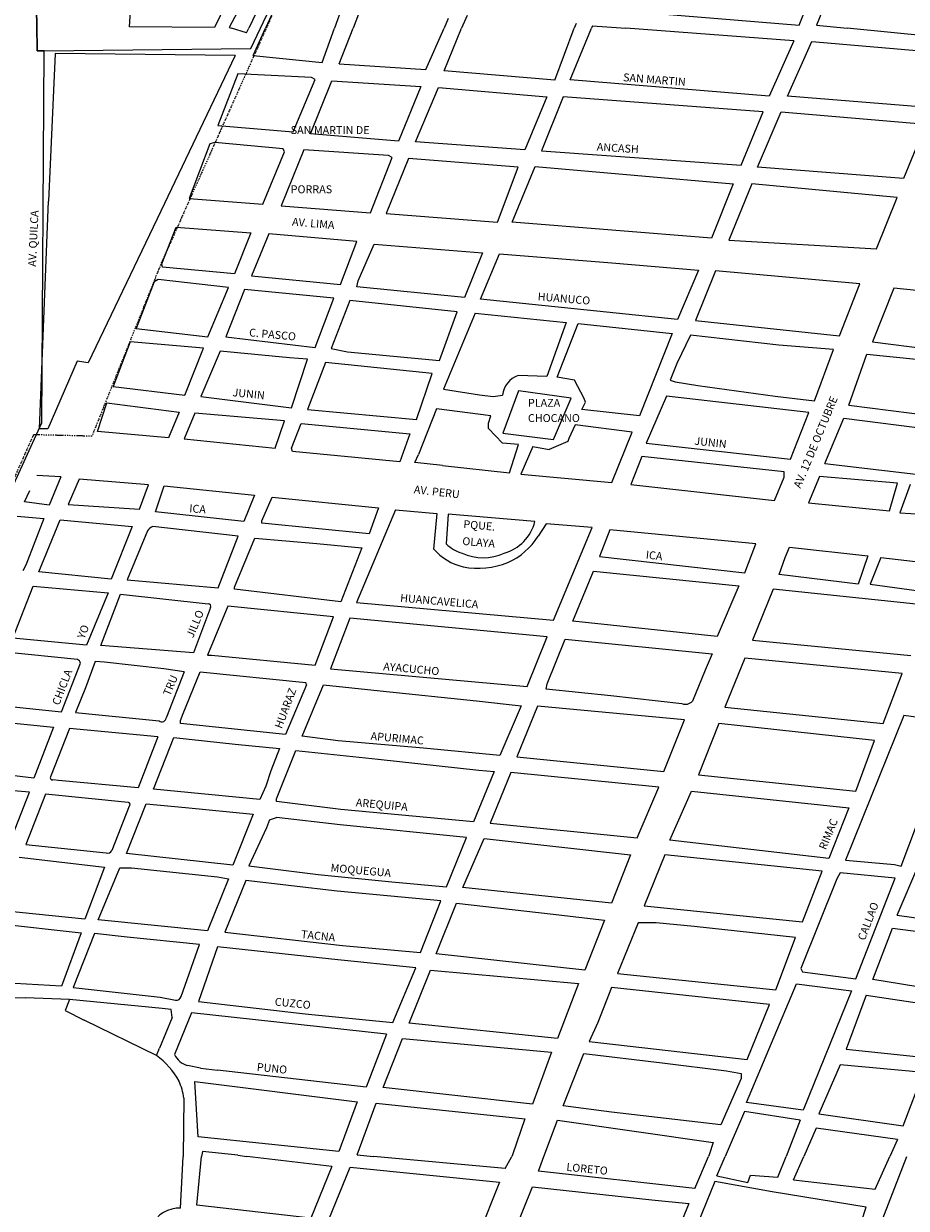
# Model space of a CAD drawing. Units: metres. Extents: x 263760 to 279464, y 8659555 to 8679857.
# Drawn here: x 271972 to 272754, y 8668590 to 8669640 of the extents above; entities that cross this region are included whole.
import ezdxf

# ---------------------------------------------------------------- set-up
doc = ezdxf.new("R2010")
doc.units = ezdxf.units.M
doc.linetypes.add('DASHDOTX2', pattern=[2, 1, -0.5, 0, -0.5])
for name, color, linetype in [('04-TEXTO', 4, 'Continuous'), ('07-MANZANAS', 2, 'Continuous'), ('08-LIMITE-DISTR-IGN', 242, 'DASHDOTX2'), ('PP-AH-BOCANEGRA-2', 30, 'Continuous'), ('PP-AH-BOCANEGRA-3-4', 30, 'Continuous')]:
    doc.layers.add(name, color=color, linetype=linetype)
doc.styles.get("Standard").update_dxf_attribs({"font": 'simplex.shx'})

msp = doc.modelspace()

# ---------------------------------------------------------------- linework, layer by layer
at = {"layer": '07-MANZANAS', "linetype": 'Continuous'}
for p, q in [((272201.8, 8669726.8), (272154, 8669636.6)), ((272212.5, 8669721.4), (272171.4, 8669635.9)), ((272659.3, 8669638.7), (272678.7, 8669687.3)), ((272694.1, 8669686.6), (272674.7, 8669638.6)), ((272065.8, 8669637.2), (272067.1, 8669660.7)), ((272151.2, 8669657.4), (272141.1, 8669636.5)), ((272197.4, 8669660.4), (272186.2, 8669635.9)), ((272254.2, 8669654.9), (272247.4, 8669635.9)), ((272271, 8669654.6), (272263.9, 8669635.9)), ((272348.3, 8669644.6), (272344.5, 8669635.9)), ((272364.9, 8669647.4), (272360.1, 8669635.9)), ((272482.7, 8669653.1), (272659.3, 8669638.7)), ((272141.1, 8669636.5), (272065.8, 8669637.2)), ((272154, 8669636.6), (272156.2, 8669635.9)), ((272169.5, 8669631.9), (272156.2, 8669635.9)), ((272169.5, 8669631.9), (272171.4, 8669635.9)), ((272175.3, 8669611.8), (272186.2, 8669635.9)), ((272236.6, 8669605.7), (272247.4, 8669635.9)), ((272251.7, 8669604.3), (272263.9, 8669635.9)), ((272328.4, 8669599.4), (272344.5, 8669635.9)), ((272344.5, 8669598.2), (272360.1, 8669635.9)), ((272442.7, 8669590), (272459.9, 8669635.9)), ((272456.2, 8669590.1), (272475.1, 8669635.9)), ((272461.5, 8669640.2), (272459.9, 8669635.9)), ((272476, 8669638.2), (272475.1, 8669635.9)), ((272476, 8669638.2), (272505.7, 8669635.9)), ((272654.4, 8669624.9), (272505.7, 8669635.9)), ((272674.7, 8669638.6), (272701.8, 8669635.9)), ((272776.3, 8669628.7), (272701.8, 8669635.9)), ((272654.4, 8669624.9), (272632.8, 8669575.8)), ((272648.9, 8669575.8), (272670.4, 8669624.3)), ((272670.4, 8669624.3), (272777, 8669615)), ((271999.9, 8669613.7), (271993.9, 8669482.6)), ((272159.4, 8669611.7), (271999.9, 8669613.7)), ((272159.4, 8669611.7), (272093.5, 8669473.8)), ((272175.3, 8669611.8), (272236.6, 8669605.7)), ((272251.7, 8669604.3), (272328.4, 8669599.4)), ((272161.7, 8669595.5), (272144, 8669549.7)), ((272226.9, 8669592.2), (272161.7, 8669595.5)), ((272210.8, 8669544.1), (272230.2, 8669590.5)), ((272230.2, 8669590.5), (272226.9, 8669592.2)), ((272442.7, 8669590), (272344.5, 8669598.2)), ((272226.3, 8669542.5), (272245.1, 8669589.4)), ((272245.1, 8669589.4), (272324, 8669584.4)), ((272324, 8669584.4), (272304.2, 8669535.9)), ((272319.1, 8669535.3), (272339.5, 8669583.3)), ((272339.5, 8669583.3), (272435.6, 8669575.1)), ((272632.8, 8669575.8), (272456.2, 8669590.1)), ((272435.6, 8669575.1), (272416.2, 8669528.1)), ((272450.1, 8669575.2), (272430.8, 8669527.2)), ((272627.3, 8669562), (272450.1, 8669575.2)), ((272777, 8669565.3), (272648.9, 8669575.8)), ((272608, 8669514.5), (272627.3, 8669562)), ((272622.4, 8669512.8), (272643.3, 8669562)), ((272643.3, 8669562), (272771.4, 8669550.9)), ((272144, 8669549.7), (272210.8, 8669544.1)), ((272771.4, 8669550.9), (272751.6, 8669502.9)), ((272304.2, 8669535.9), (272226.3, 8669542.5)), ((272136.9, 8669533.6), (272118.6, 8669485.1)), ((272141.3, 8669534.7), (272136.9, 8669533.6)), ((272202, 8669529.2), (272141.3, 8669534.7)), ((272220.2, 8669528.1), (272200.3, 8669478.4)), ((272203.1, 8669526.5), (272202, 8669529.2)), ((272295.3, 8669523.2), (272220.2, 8669528.1)), ((272416.2, 8669528.1), (272319.1, 8669535.3)), ((272183.8, 8669480.1), (272203.1, 8669526.5)), ((272279.3, 8669472.4), (272298.6, 8669521.5)), ((272313, 8669520.4), (272293.1, 8669471.8)), ((272298.6, 8669521.5), (272295.3, 8669523.2)), ((272410.2, 8669512.7), (272313, 8669520.4)), ((272430.8, 8669527.2), (272608, 8669514.5)), ((272391.9, 8669464.1), (272410.2, 8669512.7)), ((272404.8, 8669464.2), (272425.2, 8669513.4)), ((272425.2, 8669513.4), (272600.8, 8669497.9)), ((272751.6, 8669502.9), (272622.4, 8669512.8)), ((272600.8, 8669497.9), (272581.5, 8669449.9)), ((272617.4, 8669497.9), (272597, 8669448.2)), ((272746, 8669485.8), (272617.4, 8669497.9)), ((272727.8, 8669440.5), (272746, 8669485.8)), ((271985.9, 8669280.8), (271993.9, 8669482.6)), ((272118.6, 8669485.1), (272183.8, 8669480.1)), ((272200.3, 8669478.4), (272279.3, 8669472.4)), ((272093.5, 8669473.8), (272029, 8669339.4)), ((272293.1, 8669471.8), (272391.9, 8669464.1)), ((272094.3, 8669427.1), (272107, 8669459.7)), ((272107, 8669459.7), (272173.3, 8669454.7)), ((272173.3, 8669454.7), (272158.9, 8669418.2)), ((272581.5, 8669449.9), (272404.8, 8669464.2)), ((272189.3, 8669453.6), (272173.8, 8669416.6)), ((272267.2, 8669447), (272189.3, 8669453.6)), ((272252.8, 8669408.9), (272267.2, 8669447)), ((272268.3, 8669412.2), (272282.6, 8669444.7)), ((272282.6, 8669444.7), (272378.7, 8669437)), ((272597, 8669448.2), (272727.8, 8669440.5)), ((272378.7, 8669437), (272362.7, 8669397.3)), ((272376.8, 8669395.9), (272393.7, 8669436.1)), ((272393.7, 8669436.1), (272493.3, 8669428)), ((272094.9, 8669424.3), (272094.3, 8669427.1)), ((272158.9, 8669418.2), (272094.9, 8669424.3)), ((272493.3, 8669428), (272570, 8669421.4)), ((272091, 8669413.3), (272087.7, 8669411.1)), ((272153.4, 8669406.1), (272091, 8669413.3)), ((272173.8, 8669416.6), (272252.8, 8669408.9)), ((272267.2, 8669406.7), (272268.3, 8669412.2)), ((272570, 8669421.4), (272551.5, 8669377.9)), ((272585.2, 8669420.9), (272567.3, 8669376.8)), ((272713.1, 8669409.5), (272585.2, 8669420.9)), ((272087.7, 8669411.1), (272071.7, 8669369.7)), ((272135.2, 8669362.5), (272153.4, 8669406.1)), ((272167.8, 8669404.4), (272151.2, 8669362.5)), ((272246.7, 8669396.7), (272167.8, 8669404.4)), ((272362.7, 8669397.3), (272267.2, 8669406.7)), ((272695.1, 8669363.2), (272713.1, 8669409.5)), ((272743.3, 8669405.5), (272724.3, 8669358.1)), ((272774.9, 8669402.2), (272743.3, 8669405.5)), ((272230.2, 8669353.1), (272246.7, 8669396.7)), ((272261.1, 8669394.5), (272244.5, 8669352)), ((272356.1, 8669384.6), (272261.1, 8669394.5)), ((272488.4, 8669384.4), (272376.8, 8669395.9)), ((272340.6, 8669341.5), (272356.1, 8669384.6)), ((272372.1, 8669383.5), (272343.9, 8669316.1)), ((272372.1, 8669383.5), (272452.7, 8669375.2)), ((272551.5, 8669377.9), (272488.4, 8669384.4)), ((272452.7, 8669375.2), (272435.6, 8669327.1)), ((272444.8, 8669326.8), (272463.3, 8669374.1)), ((272463.3, 8669374.1), (272546.6, 8669365.4)), ((272567.3, 8669376.8), (272695.1, 8669363.2)), ((272071.7, 8669369.7), (272135.2, 8669362.5)), ((272151.2, 8669362.5), (272230.2, 8669353.1)), ((272546.6, 8669365.4), (272517.8, 8669292.5)), ((272562.9, 8669363.8), (272550.9, 8669338.7)), ((272641.3, 8669355.1), (272562.9, 8669363.8)), ((272066.2, 8669358.1), (272051.3, 8669318.3)), ((272131.3, 8669352.5), (272066.2, 8669358.1)), ((272114.8, 8669310.6), (272131.3, 8669352.5)), ((272146.2, 8669349.8), (272129.1, 8669309.5)), ((272207.5, 8669343.7), (272146.2, 8669349.8)), ((272244.5, 8669352), (272258.9, 8669349.2)), ((272258.9, 8669349.2), (272340.6, 8669341.5)), ((272689.7, 8669351.3), (272641.3, 8669355.1)), ((272672.8, 8669305.6), (272689.7, 8669351.3)), ((272724.3, 8669358.1), (272775.4, 8669351.6)), ((272019.5, 8669340.7), (271993.3, 8669280.8)), ((272029, 8669339.4), (272019.5, 8669340.7)), ((272223.5, 8669342.6), (272207.5, 8669343.7)), ((272209.2, 8669299.5), (272223.5, 8669342.6)), ((272239.6, 8669339.8), (272223.5, 8669297.9)), ((272334, 8669329.9), (272239.6, 8669339.8)), ((272550.9, 8669338.7), (272545, 8669324.1)), ((272703.3, 8669301.7), (272719.1, 8669346.9)), ((272719.1, 8669346.9), (272763.1, 8669342.6)), ((272320.2, 8669289), (272334, 8669329.9)), ((272435.6, 8669327.1), (272410.2, 8669328.2)), ((272051.3, 8669318.3), (272114.8, 8669310.6)), ((272460.1, 8669324.1), (272444.8, 8669326.8)), ((272468.8, 8669307.7), (272460.1, 8669324.1)), ((272545, 8669324.1), (272549.3, 8669322.4)), ((272549.3, 8669322.4), (272569.4, 8669319.2)), ((272569.4, 8669319.2), (272638, 8669309.9)), ((272129.1, 8669309.5), (272209.2, 8669299.5)), ((272343.9, 8669316.1), (272375.9, 8669311.1)), ((272375.9, 8669311.1), (272388.1, 8669309.5)), ((272388.1, 8669309.5), (272396.4, 8669310.6)), ((272410.5, 8669314.4), (272396.5, 8669277)), ((272457.2, 8669307.9), (272410.5, 8669314.4)), ((272441.4, 8669271.4), (272457.2, 8669307.9)), ((272469.9, 8669304.5), (272468.8, 8669307.7)), ((272541.7, 8669309.9), (272523.7, 8669268)), ((272667.9, 8669295.2), (272541.7, 8669309.9)), ((272638, 8669309.9), (272672.8, 8669305.6)), ((272037.5, 8669278.6), (272045.7, 8669304)), ((272045.7, 8669304), (272109.8, 8669295.7)), ((272223.5, 8669297.9), (272320.2, 8669289)), ((272337.7, 8669298.5), (272321.9, 8669258.2)), ((272386.1, 8669292.5), (272337.7, 8669298.5)), ((272466.6, 8669297.9), (272469.9, 8669304.5)), ((272517.8, 8669292.5), (272466.6, 8669297.9)), ((272703.3, 8669301.7), (272777.7, 8669292.5)), ((272109.8, 8669295.7), (272100.4, 8669273)), ((272123.6, 8669294.6), (272114.2, 8669271.9)), ((272203.1, 8669287.9), (272123.6, 8669294.6)), ((272194.8, 8669263.6), (272203.1, 8669287.9)), ((272383.9, 8669286), (272386.1, 8669292.5)), ((272383.9, 8669281.1), (272383.9, 8669286)), ((272651.6, 8669253.9), (272667.9, 8669295.2)), ((272682.1, 8669250.1), (272698.9, 8669290.3)), ((272698.9, 8669290.3), (272777.7, 8669280.3)), ((271993.3, 8669280.8), (271985.9, 8669280.8)), ((272100.4, 8669273), (272037.5, 8669278.6)), ((272209.2, 8669263.6), (272218, 8669285.7)), ((272218, 8669285.7), (272314.1, 8669276.3)), ((272314.1, 8669276.3), (272305.3, 8669251.5)), ((272396.4, 8669268), (272383.9, 8669281.1)), ((272396.5, 8669277), (272441.4, 8669271.4)), ((272460.6, 8669284.3), (272455.2, 8669272.4)), ((272511.2, 8669277.8), (272460.6, 8669284.3)), ((272493.3, 8669233.2), (272511.2, 8669277.8)), ((272114.2, 8669271.9), (272194.8, 8669263.6)), ((272410.6, 8669266.9), (272396.4, 8669268)), ((272402.4, 8669241.9), (272410.6, 8669266.9)), ((272423.1, 8669265.3), (272412.7, 8669240.8)), ((272423.1, 8669265.3), (272437.8, 8669262.6)), ((272454.1, 8669269.6), (272437.8, 8669262.6)), ((272455.2, 8669272.4), (272454.1, 8669269.6)), ((272523.7, 8669268), (272651.6, 8669253.9)), ((272210.3, 8669260.9), (272209.2, 8669263.6)), ((272305.3, 8669251.5), (272210.3, 8669260.9)), ((272318.5, 8669250.9), (272321.9, 8669258.2)), ((272519.8, 8669256.4), (272510, 8669231.4)), ((272646, 8669242.8), (272519.8, 8669256.4)), ((272343.1, 8669248.4), (272318.5, 8669250.9)), ((272343.1, 8669248.4), (272402.4, 8669241.9)), ((272682.1, 8669250.1), (272777.7, 8669239)), ((272004.9, 8669238.3), (271983.7, 8669239.4)), ((272004.9, 8669238.3), (271994.5, 8669213.3)), ((272021.2, 8669236.2), (272011.4, 8669213.8)), ((272082.7, 8669231.3), (272021.2, 8669236.2)), ((272412.7, 8669240.8), (272493.3, 8669233.2)), ((272637.3, 8669217.3), (272646, 8669237.9)), ((272646, 8669237.9), (272646, 8669242.8)), ((272677.2, 8669238.6), (272667.4, 8669215.2)), ((272746.3, 8669232.6), (272677.2, 8669238.6)), ((271972.8, 8669216), (271977.4, 8669226.1)), ((272074.5, 8669209.5), (272082.7, 8669231.3)), ((272088.8, 8669207.4), (272096.4, 8669230.2)), ((272096.4, 8669230.2), (272176.4, 8669222.1)), ((272510, 8669231.4), (272637.3, 8669217.3)), ((272739.2, 8669208.2), (272746.3, 8669232.6)), ((272757.7, 8669231.6), (272748.5, 8669206.5)), ((271994.5, 8669213.3), (271972.8, 8669216)), ((272011.4, 8669213.8), (272074.5, 8669209.5)), ((272176.4, 8669222.1), (272167.1, 8669198.7)), ((272182.9, 8669199.2), (272192.1, 8669220.4)), ((272192.1, 8669220.4), (272286.3, 8669210.7)), ((272667.4, 8669215.2), (272739.2, 8669208.2)), ((271966.3, 8669203.5), (271989.7, 8669201.3)), ((272167.1, 8669198.7), (272088.8, 8669207.4)), ((272301.6, 8669209.1), (272266.8, 8669126.9)), ((272286.3, 8669210.7), (272278.1, 8669187.8)), ((272301.6, 8669209.1), (272338, 8669205.8)), ((272338, 8669205.8), (272335.3, 8669174.3)), ((272348.3, 8669205.1), (272346.5, 8669179)), ((272425, 8669198.6), (272348.3, 8669205.1)), ((272748.5, 8669206.5), (272777.7, 8669204.6)), ((271989.7, 8669201.3), (271973.9, 8669160)), ((271985.3, 8669154), (272004.3, 8669200.2)), ((272004.3, 8669200.2), (272068, 8669194.3)), ((272068, 8669194.3), (272049.5, 8669147.5)), ((272162.1, 8669185.6), (272086.5, 8669194.3)), ((272182.9, 8669197.1), (272182.9, 8669199.2)), ((272278.1, 8669187.8), (272182.9, 8669197.1)), ((272434.9, 8669196.6), (272427.8, 8669185.7)), ((272475.7, 8669193.3), (272434.9, 8669196.6)), ((272441.4, 8669111.2), (272475.7, 8669193.3)), ((272081.6, 8669190.4), (272063.6, 8669146.9)), ((272144.2, 8669139.8), (272162.1, 8669185.6)), ((272158.9, 8669140.5), (272176.9, 8669184)), ((272176.9, 8669184), (272231.9, 8669179.1)), ((272491.4, 8669191.2), (272482.2, 8669167.6)), ((272621, 8669179), (272491.4, 8669191.2)), ((272231.9, 8669179.1), (272271.6, 8669175.3)), ((272271.6, 8669175.3), (272253.1, 8669127.4)), ((272611, 8669153.1), (272621, 8669179)), ((272646.9, 8669166.8), (272650.7, 8669175.9)), ((272650.7, 8669175.9), (272720, 8669168.3)), ((271973.9, 8669160), (271971.2, 8669155.1)), ((272482.2, 8669167.6), (272611, 8669153.1)), ((272641.5, 8669151.6), (272646.9, 8669166.8)), ((272720, 8669168.3), (272711.6, 8669143.2)), ((272731.5, 8669166.8), (272722.3, 8669143.2)), ((272731.5, 8669166.8), (272777.7, 8669161.6)), ((272049.5, 8669147.5), (271985.3, 8669154)), ((272458.6, 8669110.4), (272476.9, 8669154.6)), ((272476.9, 8669154.6), (272605.7, 8669141.6)), ((272711.6, 8669143.2), (272641.5, 8669151.6)), ((271962.4, 8669095.2), (271980.4, 8669141.5)), ((271980.4, 8669141.5), (272046.8, 8669135.5)), ((272063.6, 8669146.9), (272144.2, 8669139.8)), ((272158.9, 8669138.8), (272158.9, 8669140.5)), ((272253.1, 8669127.4), (272158.9, 8669138.8)), ((272605.7, 8669141.6), (272586.7, 8669096.7)), ((272722.3, 8669143.2), (272771.9, 8669136.3)), ((272046.8, 8669135.5), (272027.7, 8669089.2)), ((272040.3, 8669088.7), (272057.7, 8669134.4)), ((272057.7, 8669134.4), (272135.5, 8669125.7)), ((272636.2, 8669138.6), (272617.9, 8669093.6)), ((272774.1, 8669124.1), (272636.2, 8669138.6)), ((272137.6, 8669122.4), (272122.4, 8669082.2)), ((272153, 8669123.6), (272135, 8669080.1)), ((272246.5, 8669114.3), (272153, 8669123.6)), ((272266.8, 8669126.9), (272441.4, 8669111.2)), ((272230.2, 8669071.4), (272246.5, 8669114.3)), ((272261.1, 8669113), (272244, 8669068.1)), ((272435.9, 8669096.6), (272261.1, 8669113)), ((272586.7, 8669096.7), (272458.6, 8669110.4)), ((272027.7, 8669089.2), (271962.4, 8669095.2)), ((272122.4, 8669082.2), (272040.3, 8669088.7)), ((272418.1, 8669052.4), (272435.9, 8669096.6)), ((272435.8, 8669054.8), (272451.8, 8669094.4)), ((272451.8, 8669094.4), (272582.1, 8669081.4)), ((272617.9, 8669093.6), (272758.1, 8669079.9)), ((272019.6, 8669076.3), (271955.4, 8669082.8)), ((272135, 8669080.1), (272138.3, 8669080.1)), ((272138.3, 8669080.1), (272230.2, 8669071.4)), ((272582.1, 8669081.4), (272576, 8669067)), ((272611, 8669077.6), (272593.5, 8669034.2)), ((272750.5, 8669063.9), (272611, 8669077.6)), ((272005.4, 8669030), (272022.3, 8669073)), ((272035.3, 8669074.6), (272026.6, 8669051.2)), ((272043.5, 8669074.1), (272035.3, 8669074.6)), ((272096.3, 8669068.1), (272043.5, 8669074.1)), ((272114.2, 8669065.4), (272096.3, 8669068.1)), ((272114.2, 8669065.4), (272098.5, 8669025.1)), ((272113.2, 8669028.4), (272128.4, 8669065.4)), ((272128.4, 8669065.4), (272222, 8669056.1)), ((272244, 8669068.1), (272418.1, 8669052.4)), ((272576, 8669067), (272564.6, 8669039.5)), ((272435, 8669050.2), (272435.8, 8669054.8)), ((272733.7, 8669019.7), (272750.5, 8669063.9)), ((272026.6, 8669051.2), (272017.9, 8669029.5)), ((272222.5, 8669054), (272204, 8669009.9)), ((272218.7, 8669008.3), (272237.8, 8669054)), ((272237.8, 8669054), (272287.8, 8669048.5)), ((272287.8, 8669048.5), (272373.2, 8669039.8)), ((272492.2, 8669044.1), (272435, 8669050.2)), ((271937.9, 8669037.1), (272005.4, 8669030)), ((272373.2, 8669039.8), (272413, 8669035.4)), ((272413, 8669035.4), (272393.9, 8668991.4)), ((272427.4, 8669035), (272409.1, 8668990)), ((272557.7, 8669022.8), (272427.4, 8669035)), ((272555.4, 8669037.2), (272492.2, 8669044.1)), ((272593.5, 8669034.2), (272733.7, 8669019.7)), ((272017.9, 8669029.5), (272091.9, 8669021.9)), ((272111, 8669022.4), (272113.2, 8669028.4)), ((272752, 8669026.6), (272700.2, 8668898.5)), ((272775.7, 8669023.5), (272752, 8669026.6)), ((271931.4, 8669022.9), (271998.4, 8669016.5)), ((271998.4, 8669016.5), (271980.9, 8668971.3)), ((272012.5, 8669015.3), (271995.6, 8668972.3)), ((272090.8, 8669007.7), (272012.5, 8669015.3)), ((272111, 8669019.7), (272111, 8669022.4)), ((272204, 8669009.9), (272111, 8669019.7)), ((272539.4, 8668977), (272557.7, 8669022.8)), ((272588.2, 8669019.7), (272569.9, 8668974)), ((272726.1, 8669004.5), (272588.2, 8669019.7)), ((272090.8, 8669007.7), (272073.4, 8668962.6)), ((272087, 8668961.5), (272105, 8669007.2)), ((272105, 8669007.2), (272159.4, 8669001.2)), ((272250.8, 8669004.4), (272218.7, 8669008.3)), ((272326.4, 8668997.9), (272250.8, 8669004.4)), ((272709.4, 8668959.5), (272726.1, 8669004.5)), ((272159.4, 8669001.2), (272198.6, 8668997.4)), ((272198.6, 8668997.4), (272191, 8668977.8)), ((272195.9, 8668952.8), (272213.3, 8668995.7)), ((272213.3, 8668995.7), (272286.2, 8668988.1)), ((272393.9, 8668991.4), (272326.4, 8668997.9)), ((272286.2, 8668988.1), (272375.4, 8668978.3)), ((272409.1, 8668990), (272539.4, 8668977)), ((271980.9, 8668971.3), (271915.1, 8668978.9)), ((272191, 8668977.8), (272186.6, 8668964.2)), ((272389, 8668977.2), (272370.5, 8668932.6)), ((272375.4, 8668978.3), (272389, 8668977.2)), ((272403.8, 8668976.3), (272385.5, 8668931.3)), ((272534.8, 8668963.3), (272403.8, 8668976.3)), ((272569.9, 8668974), (272709.4, 8668959.5)), ((271977.2, 8668958.8), (271911.9, 8668964.3)), ((272002.7, 8668969.1), (271997.8, 8668969.6)), ((272073.4, 8668962.6), (272002.7, 8668969.1)), ((272181.2, 8668952.2), (272087, 8668961.5)), ((272186.6, 8668964.2), (272181.2, 8668952.2)), ((272515.8, 8668918.3), (272534.8, 8668963.3)), ((272749.8, 8668893.2), (272777.7, 8668968)), ((271959.8, 8668914.2), (271977.2, 8668958.8)), ((271991.3, 8668957.1), (271973.9, 8668912.5)), ((272064.7, 8668949.5), (271991.3, 8668957.1)), ((272195.9, 8668950.6), (272195.9, 8668952.8)), ((272253, 8668943.5), (272195.9, 8668950.6)), ((272544.7, 8668916.1), (272563.8, 8668959.5)), ((272563.8, 8668959.5), (272703.3, 8668945)), ((272065.3, 8668946.2), (272050, 8668907.1)), ((272063.1, 8668904.3), (272080.5, 8668948.4)), ((272080.5, 8668948.4), (272115.3, 8668945.1)), ((272115.3, 8668945.1), (272175.2, 8668939.2)), ((272370.5, 8668932.6), (272253, 8668943.5)), ((272703.3, 8668945), (272685.7, 8668900.1)), ((272175.2, 8668939.2), (272157.2, 8668894)), ((272189.9, 8668934.3), (272187.1, 8668927.2)), ((272189.9, 8668934.3), (272195.9, 8668936.4)), ((272252.4, 8668929.9), (272195.9, 8668936.4)), ((272364.5, 8668918.5), (272252.4, 8668929.9)), ((272385.5, 8668931.3), (272515.8, 8668918.3)), ((272187.1, 8668927.2), (272171.4, 8668893.4)), ((272346.6, 8668874.9), (272364.5, 8668918.5)), ((271973.9, 8668912.5), (272045.1, 8668904.9)), ((272361.1, 8668874.1), (272380.1, 8668917.6)), ((272380.1, 8668917.6), (272509.7, 8668903.1)), ((272685.7, 8668900.1), (272544.7, 8668916.1)), ((271967.9, 8668901.1), (272043.5, 8668892.4)), ((272157.2, 8668894), (272063.1, 8668904.3)), ((272509.7, 8668903.1), (272492.9, 8668860.4)), ((272540.2, 8668903.1), (272521.9, 8668858.1)), ((272679.6, 8668888.6), (272540.2, 8668903.1)), ((272700.2, 8668898.5), (272743.7, 8668894.7)), ((272043.5, 8668892.4), (272026.1, 8668846.1)), ((272050.6, 8668876), (272057.1, 8668891.8)), ((272057.1, 8668891.8), (272067.4, 8668891.8)), ((272067.4, 8668891.8), (272143.6, 8668883.7)), ((272171.4, 8668893.4), (272232.9, 8668885.8)), ((272662.1, 8668843.7), (272679.6, 8668888.6)), ((272695.6, 8668887.1), (272692.6, 8668881.8)), ((272744.4, 8668882.5), (272695.6, 8668887.1)), ((272743.7, 8668894.7), (272749.8, 8668893.2)), ((272746.2, 8668849.6), (272765.2, 8668894.5)), ((272153.4, 8668882), (272134.9, 8668835.8)), ((272143.6, 8668883.7), (272153.4, 8668882)), ((272168.7, 8668880.4), (272150.2, 8668834.7)), ((272249.7, 8668871.1), (272168.7, 8668880.4)), ((272232.9, 8668885.8), (272298.1, 8668879.3)), ((272298.1, 8668879.3), (272346.6, 8668874.9)), ((272692.6, 8668881.8), (272660.6, 8668802.5)), ((272709.4, 8668793.4), (272744.4, 8668882.5)), ((272038.1, 8668845.6), (272050.6, 8668876)), ((272341.7, 8668862.4), (272249.7, 8668871.1)), ((272492.9, 8668860.4), (272361.1, 8668874.1)), ((272323.7, 8668816.7), (272341.7, 8668862.4)), ((272337.4, 8668815.5), (272355.7, 8668860.4)), ((272355.7, 8668860.4), (272441.1, 8668850.5)), ((272521.9, 8668858.1), (272662.1, 8668843.7)), ((272026.1, 8668846.1), (271953.7, 8668853.7)), ((272134.9, 8668835.8), (272038.1, 8668845.6)), ((272441.1, 8668850.5), (272486.8, 8668845.2)), ((272486.8, 8668845.2), (272469.3, 8668801)), ((272746.2, 8668849.6), (272777.7, 8668845.4)), ((271943.5, 8668842.9), (272022.9, 8668834.2)), ((272022.9, 8668834.2), (272005.5, 8668786.9)), ((272150.2, 8668834.7), (272254.6, 8668822.7)), ((272516.5, 8668842.9), (272498.3, 8668797.9)), ((272532.5, 8668842.9), (272516.5, 8668842.9)), ((272566.1, 8668839.8), (272532.5, 8668842.9)), ((272656, 8668829.9), (272566.1, 8668839.8)), ((272724.6, 8668792.6), (272742.1, 8668838.3)), ((272742.1, 8668838.3), (272776.4, 8668833.8)), ((272034.8, 8668833.6), (272015.8, 8668785.7)), ((272063.6, 8668830.3), (272034.8, 8668833.6)), ((272127.8, 8668823.8), (272063.6, 8668830.3)), ((272111.5, 8668777.6), (272127.8, 8668823.8)), ((272638.5, 8668783.5), (272656, 8668829.9)), ((272143.6, 8668821.6), (272126.8, 8668773.2)), ((272244.8, 8668810.7), (272143.6, 8668821.6)), ((272254.6, 8668822.7), (272323.7, 8668816.7)), ((272469.3, 8668801), (272337.4, 8668815.5)), ((272319.4, 8668803.1), (272244.8, 8668810.7)), ((272299.2, 8668754.7), (272319.4, 8668803.1)), ((272313.6, 8668754.1), (272332.4, 8668801)), ((272332.4, 8668801), (272463.8, 8668789.1)), ((272498.3, 8668797.9), (272638.5, 8668783.5)), ((272660.6, 8668802.5), (272662.1, 8668799.5)), ((272662.1, 8668799.5), (272709.4, 8668793.4)), ((272777.2, 8668784.2), (272724.6, 8668792.6)), ((272005.5, 8668786.9), (271964.1, 8668789.1)), ((272015.8, 8668785.7), (272093, 8668777)), ((272463.8, 8668789.1), (272445.1, 8668740.4)), ((272492.9, 8668785.7), (272480.7, 8668754.5)), ((272633.1, 8668770.5), (272492.9, 8668785.7)), ((272612.6, 8668683.6), (272656.8, 8668788.8)), ((272656.8, 8668788.8), (272705.6, 8668782.7)), ((272705.6, 8668782.7), (272662.9, 8668676.8)), ((271961, 8668776.7), (271973.6, 8668776.3)), ((272012.7, 8668775.1), (271973.6, 8668776.3)), ((272012.7, 8668775.1), (272008.7, 8668765.1)), ((272094.6, 8668767.1), (272012.7, 8668775.1)), ((272093, 8668777), (272106.6, 8668774.3)), ((272126.8, 8668773.2), (272221.4, 8668762.3)), ((272718.5, 8668778.9), (272701, 8668730.9)), ((272718.5, 8668778.9), (272777.7, 8668769.8)), ((272008.7, 8668765.1), (272025.7, 8668756.7)), ((272102.6, 8668766.1), (272094.6, 8668767.1)), ((272103.6, 8668759.1), (272102.6, 8668766.1)), ((272120.6, 8668763.1), (272105.6, 8668726.2)), ((272293.4, 8668744.2), (272120.6, 8668763.1)), ((272221.4, 8668762.3), (272299.2, 8668754.7)), ((272613.3, 8668721.7), (272633.1, 8668770.5)), ((272089.6, 8668725.2), (272025.7, 8668756.7)), ((272103.6, 8668759.1), (272092.3, 8668731.7)), ((272445.1, 8668740.4), (272313.6, 8668754.1)), ((272480.7, 8668754.5), (272473.1, 8668737.7)), ((272293.4, 8668744.2), (272275.4, 8668697.2)), ((272290.5, 8668696.9), (272307.6, 8668740.4)), ((272307.6, 8668740.4), (272439.9, 8668728.4)), ((272089.6, 8668725.2), (272092.3, 8668731.7)), ((272473.1, 8668737.7), (272613.3, 8668721.7)), ((272701, 8668730.9), (272774.1, 8668723.2)), ((272439.9, 8668728.4), (272422.9, 8668682.3)), ((272450.2, 8668680.6), (272468.5, 8668727.1)), ((272468.5, 8668727.1), (272537.9, 8668718.7)), ((272128.6, 8668714.2), (272117.2, 8668716.5)), ((272128.6, 8668714.2), (272143.8, 8668712.4)), ((272275.4, 8668697.2), (272143.8, 8668712.4)), ((272537.9, 8668718.7), (272595, 8668711.8)), ((272595, 8668711.8), (272608, 8668709.5)), ((272608, 8668709.5), (272608, 8668705)), ((272695.6, 8668717.1), (272676.6, 8668673.7)), ((272769.6, 8668710.3), (272695.6, 8668717.1)), ((272751.3, 8668663), (272769.6, 8668710.3)), ((272126.6, 8668653.3), (272123.6, 8668702.2)), ((272123.6, 8668702.2), (272267.4, 8668684.2)), ((272608, 8668705), (272589.7, 8668663.8)), ((272113.9, 8668687.5), (272113.3, 8668635.9)), ((272422.9, 8668682.3), (272290.5, 8668696.9)), ((272267.4, 8668684.2), (272251.4, 8668640.3)), ((272267.4, 8668637.3), (272284.4, 8668683.2)), ((272284.4, 8668683.2), (272416.2, 8668669.2)), ((272492.9, 8668675.2), (272450.2, 8668680.6)), ((272662.9, 8668676.8), (272612.6, 8668683.6)), ((272416.2, 8668669.2), (272405.2, 8668637.3)), ((272432.9, 8668635.9), (272445, 8668667.9)), ((272445, 8668667.9), (272582.9, 8668648.3)), ((272589.7, 8668663.8), (272492.9, 8668675.2)), ((272610.8, 8668675.7), (272593.8, 8668635.9)), ((272660.1, 8668667.9), (272610.8, 8668675.7)), ((272660.1, 8668667.9), (272647.7, 8668635.9)), ((272676.6, 8668673.7), (272751.3, 8668663)), ((272674.4, 8668660.9), (272663.4, 8668635.9)), ((272746.3, 8668650.8), (272674.4, 8668660.9)), ((272251.4, 8668640.3), (272126.6, 8668653.3)), ((272582.9, 8668648.3), (272579.5, 8668637.2)), ((272746.3, 8668650.8), (272739.7, 8668635.9)), ((272111, 8668590), (272113.3, 8668635.9)), ((272125.4, 8668592.7), (272129.7, 8668635.9)), ((272130.4, 8668640.3), (272129.7, 8668635.9)), ((272161.8, 8668636.9), (272130.4, 8668640.3)), ((272161.8, 8668636.9), (272169.6, 8668635.9)), ((272245.2, 8668626.9), (272169.6, 8668635.9)), ((272267.4, 8668637.3), (272282, 8668635.9)), ((272398.7, 8668625.2), (272282, 8668635.9)), ((272398.7, 8668625.2), (272404.5, 8668635.9)), ((272405.2, 8668637.3), (272404.5, 8668635.9)), ((272428.2, 8668622.9), (272432.9, 8668635.9)), ((272566.8, 8668607.4), (272578.9, 8668635.9)), ((272579.5, 8668637.2), (272578.9, 8668635.9)), ((272586.4, 8668618.6), (272593.8, 8668635.9)), ((272640.5, 8668617.4), (272647.7, 8668635.9)), ((272654.2, 8668615.2), (272663.4, 8668635.9)), ((272704.2, 8668505.3), (272754.7, 8668635.9)), ((272726.7, 8668606.8), (272739.7, 8668635.9)), ((272245.2, 8668626.9), (272226.4, 8668581.1)), ((272242.4, 8668580), (272261.2, 8668626.4)), ((272261.2, 8668626.4), (272393.7, 8668613.1)), ((272566.8, 8668607.4), (272428.2, 8668622.9)), ((272586.4, 8668618.6), (272613.8, 8668612.7)), ((272613.8, 8668612.7), (272616.1, 8668619.2)), ((272616.1, 8668619.2), (272640.5, 8668617.4)), ((272654.2, 8668615.2), (272726.7, 8668606.8)), ((272393.7, 8668613.1), (272374.9, 8668566.2)), ((272404.9, 8668564.4), (272422.9, 8668609)), ((272422.9, 8668609), (272528.6, 8668597.3)), ((272584.4, 8668613.5), (272556.8, 8668545)), ((272635.2, 8668604.6), (272584.4, 8668613.5)), ((272718.6, 8668590.8), (272635.2, 8668604.6)), ((272226.4, 8668581.1), (272125.4, 8668592.7)), ((272528.6, 8668597.3), (272561.4, 8668594.2)), ((272561.4, 8668594.2), (272543.4, 8668549.6)), ((272700.4, 8668534), (272718.6, 8668590.8))]:
    msp.add_line(p, q, dxfattribs=at)
for centre, radius, start, end in [((272417.3, 8669308.5), 21, 109.7337, 174.2738), ((272091.7, 8669182.6), 12.8, 113.8332, 141.9435), ((272386.9, 8669208.3), 39.3, 286.2264, 345.7153), ((272375, 8669219), 62.5, 294.7756, 327.7609), ((272372.4, 8669206.1), 48.8, 220.656, 257.0653), ((272368.3, 8669199.5), 29.9, 223.1939, 254.8793), ((272379.2, 8669212.6), 46, 246.0376, 293.9627), ((272374.6, 8669229.9), 72.6, 259.5197, 291.4345), ((272135.7, 8669123.5), 2.2, 330.3323, 97.0286), ((272018.1, 8669072.3), 4.28, 10.0365, 69.5346), ((272217.5, 8669053.9), 5.02, 1.0667, 26.9063), ((272558.5, 8669044.5), 7.86, 247.1836, 320.8815), ((272094.3, 8669025.2), 4.11, 234.0686, 359.0699), ((271997.6, 8668971.7), 2.07, 161.2543, 276.0266), ((272064.7, 8668947.8), 1.69, 290.8583, 88.0839), ((272046.2, 8668909), 4.29, 255.3009, 332.5996), ((272107.1, 8668778.8), 4.57, 263.6284, 343.7264), ((272051.1, 8668670.9), 66.6, 28.5208, 54.6204), ((272121.4, 8668733.3), 17.3, 204.2162, 256.2148), ((272054.4, 8668678.7), 60.2, 8.3858, 23.5059), ((272109.5, 8668563.9), 26.1, 86.5973, 156.0582)]:
    msp.add_arc(centre, radius, start, end, dxfattribs=at)
at = {"layer": '08-LIMITE-DISTR-IGN'}
msp.add_lwpolyline([(272519, 8671270.1), (272716.1, 8670978.5), (272753.8, 8670848.6), (272718.1, 8670814.2), (272682.9, 8670790.7), (272602.1, 8670678.5), (272438.4, 8670396.9), (272416.7, 8670353.3), (272409.6, 8670310.6), (272340.1, 8670166.8), (272299.3, 8670075.9), (272381.8, 8670034.4), (272199.4, 8669664), (272094.2, 8669428.5), (272032.4, 8669274.3), (271980.6, 8669275.6), (271789.8, 8668848.5), (271926.7, 8668794), (271911.9, 8668525.4)], dxfattribs=at)
at = {"layer": 'PP-AH-BOCANEGRA-2', "ltscale": 5}
msp.add_lwpolyline([(271983, 8669664.8), (271983.6, 8669639), (271984, 8669615.9), (271990.1, 8669615.9), (272173.3, 8669618.1), (272373.8, 8670040.5)], dxfattribs=at)
at = {"layer": 'PP-AH-BOCANEGRA-3-4', "ltscale": 5}
msp.add_lwpolyline([(271416.6, 8669645.8), (271408.7, 8669638.5), (271401.6, 8669632.3), (271397.4, 8669628.8), (271390.5, 8669623.1), (271380.7, 8669616), (271373.2, 8669611), (271364.2, 8669605.9), (271354.8, 8669601.4), (271561.1, 8669184.4), (271624.8, 8669184.6), (271941.9, 8669185.6), (271978.3, 8669264.9), (271988.1, 8669286.2), (271990.1, 8669615.9), (271984, 8669615.9), (271983.6, 8669639), (271983, 8669664.8)], dxfattribs=at)

# ---------------------------------------------------------------- texts
at = {"layer": '04-TEXTO', "color": 7}
for s, rotation, p in [('SAN MARTIN', 355.6, (272503, 8669589.1)), ('ANCASH', 356.4, (272479.7, 8669527.5)), ('AV. QUILCA', 87.3, (271982.8, 8669424.5)), ('AV. LIMA', 355.1, (272209.6, 8669461.1)), ('HUANUCO', 355.2, (272427.3, 8669394.8)), ('C. PASCO', 354.8, (272171.5, 8669362.9)), ('JUNIN', 354.3, (272156.8, 8669309.8)), ('AV. 12 DE OCTUBRE', 67.5, (272660.4, 8669227.6)), ('JUNIN', 353.9, (272566.1, 8669266.8)), ('AV. PERU', 353.5, (272317.5, 8669223.8)), ('ICA', 355.3, (272118.5, 8669207)), ('PQUE.', 355, (272361.4, 8669193)), ('OLAYA', 355, (272360.5, 8669178)), ('ICA', 353.9, (272523.1, 8669165.9)), ('HUANCAVELICA', 355.1, (272305.4, 8669127.6)), ('JILLO', 67.6, (272122.2, 8669094.9)), ('YO', 69, (272025.8, 8669094.1)), ('CHICLA', 69, (272003.4, 8669035.2)), ('AYACUCHO', 354.8, (272290.4, 8669066.9)), ('TRU', 67.6, (272101.7, 8669043.5)), ('HUARAZ', 69.4, (272200.7, 8669014.5)), ('APURIMAC', 354.8, (272279.2, 8669005.2)), ('AREQUIPA', 354.8, (272266.1, 8668946.3)), ('RIMAC', 67.6, (272682.9, 8668907.1)), ('MOQUEGUA', 354.8, (272243.7, 8668888.4)), ('CALLAO', 69.1, (272717.4, 8668826.7)), ('TACNA', 354.2, (272217.5, 8668829.5)), ('CUZCO', 354.2, (272194.2, 8668769.7)), ('PUNO', 354.2, (272178.3, 8668711.8)), ('LORETO', 354.4, (272452.7, 8668623.1))]:
    msp.add_text(s, height=7, rotation=rotation, dxfattribs=at).set_placement(p)
for s, p in [('SAN MARTIN DE', (272208.6, 8669542.2)), ('PORRAS', (272208.6, 8669489.7)), ('PLAZA', (272418.9, 8669300.4)), ('CHOCANO', (272418.9, 8669286.9))]:
    msp.add_text(s, height=7, dxfattribs=at).set_placement(p)

doc.saveas('drawing.dxf')
